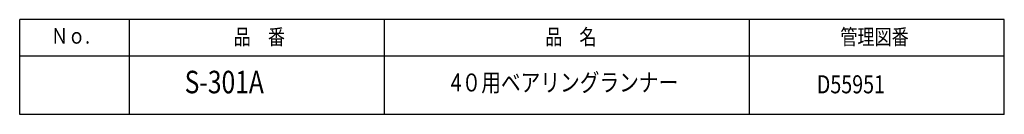
# Model space of a CAD drawing. Extents: x -40 to 95, y -138 to 54.
# Drawn here: x -40 to 95, y -138 to -126 of the extents above; entities that cross this region are included whole.
import ezdxf

# ---------------------------------------------------------------- set-up
doc = ezdxf.new("R2010")
doc.units = 0
doc.header["$MEASUREMENT"] = 0
doc.layers.add('LAYER0', color=7, linetype='Continuous')
doc.styles.get("Standard").update_dxf_attribs({"font": 'txt', "bigfont": 'extfont'})

msp = doc.modelspace()

# ---------------------------------------------------------------- linework, layer by layer
at = {"layer": 'LAYER0', "color": 3}
for p, q in [((95, -125.5), (-40, -125.5)), ((-40, -138.5), (-40, -125.5)), ((-25, -125.5), (-25, -138.5)), ((10, -138.5), (10, -125.5)), ((60, -125.5), (60, -138.5)), ((95, -138.5), (95, -125.5)), ((95, -130.5), (-40, -130.5)), ((95, -138.5), (-40, -138.5))]:
    msp.add_line(p, q, dxfattribs=at)

# ---------------------------------------------------------------- texts
at = {"layer": 'LAYER0', "attachment_point": 1}
for s, insert, char_height, width in [('\\W0.8;Ｎｏ.', (-35.71, -126.65), 2.147, 6.4116), ('\\W0.8;品\u3000番', (-10.66, -126.8), 2.147, 7.6539), ('\\W0.8;品\u3000名', (32.05, -126.8), 2.147, 7.6539), ('\\W0.8;管理図番', (72.52, -126.8), 2.147, 10.2586), ('\\W0.8;S-301A', (-17.38, -132.52), 3.0922, 11.0793), ('\\W0.8;4０用ベアリングランナー', (19.09, -132.89), 2.4738, 33.9764), ('\\W0.8;D55951', (69.29, -133.14), 2.4738, 8.8634)]:
    msp.add_mtext(s, dxfattribs=dict(at, insert=insert, char_height=char_height, width=width))

doc.saveas('drawing.dxf')
